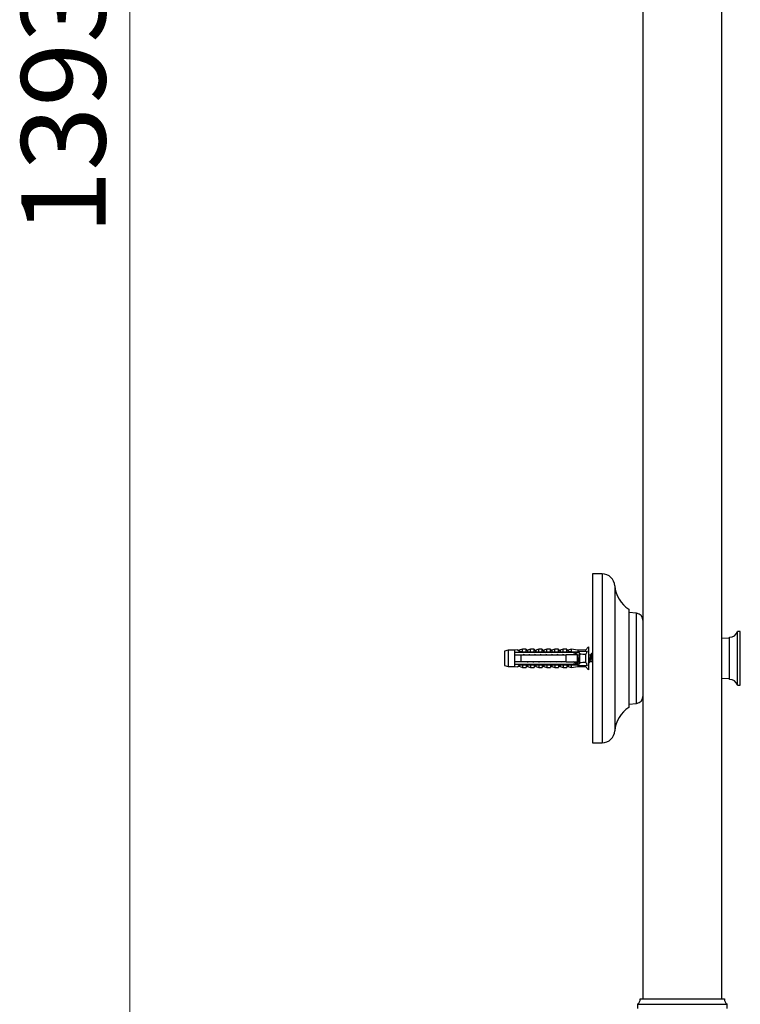
# Model space of a CAD drawing. Units: millimetres. Extents: x 120 to 2492, y 153 to 3444.
# Drawn here: x 1443 to 1700, y 1710 to 2060 of the extents above; entities that cross this region are included whole.
import ezdxf

# ---------------------------------------------------------------- set-up
doc = ezdxf.new("R2010")
doc.units = ezdxf.units.MM
doc.header["$LTSCALE"] = 12
doc.styles.add('SLDTEXTSTYLE2', font='TXT', dxfattribs={"width": 0.605})
doc.dimstyles.new('SLDDIMSTYLE0', dxfattribs={"dimtxt": 30, "dimasz": 39.624, "dimexe": 0, "dimexo": 0.0625, "dimgap": 7.5, "dimtad": 1, "dimrnd": 1e-09, "dimzin": 12, "dimdsep": 46, "dimtxsty": 'SLDTEXTSTYLE2', "dimsah": 1, "dimcen": 0.09, "dimadec": 0, "dimazin": 3, "dimtfac": 1, "dimtofl": 0, "dimtmove": 0, "dimatfit": 3, "dimfxl": 0, "dimfrac": 2, "dimtolj": 1, "dimtzin": 12, "dimarcsym": 0})

# ---------------------------------------------------------------- blocks, each defined once
blk = doc.blocks.new('_D_4')
at = {"color": 7, "linetype": 'Continuous', "lineweight": 0}
for p, q in [((1785.14, 2725.83), (1470.64, 2725.83)), ((1482.64, 1332.83), (1482.64, 2725.83)), ((1567.64, 1332.83), (1470.64, 1332.83))]:
    blk.add_line(p, q, dxfattribs=at)
at = {"color": 7, "linetype": 'Continuous', "lineweight": 18}
for points in [[(1482.64, 2725.83), (1476.54, 2686.2), (1488.73, 2686.2)], [(1482.64, 1332.83), (1488.73, 1372.45), (1476.54, 1372.45)]]:
    blk.add_solid(points, dxfattribs=at)
at = {"color": 7, "linetype": 'Continuous', "lineweight": 18, "insert": (1443.97, 1983.5), "char_height": 30, "attachment_point": 1, "rotation": 90, "style": 'SLDTEXTSTYLE2'}
blk.add_mtext('1393', dxfattribs=at)

msp = doc.modelspace()

# ---------------------------------------------------------------- linework, layer by layer
at = {"color": 7, "linetype": 'Continuous', "lineweight": 25}
for p, q in [((1665.138, 2405.329), (1665.138, 1711.829)), ((1693.138, 1711.829), (1693.138, 2405.329)), ((1650.638, 1862.829), (1647.138, 1862.829)), ((1647.138, 1862.829), (1647.138, 1802.829)), ((1660.138, 1850.329), (1660.138, 1815.329)), ((1662.858, 1848.839), (1660.138, 1849.079)), ((1699.764, 1842.329), (1698.764, 1842.329)), ((1698.764, 1832.829), (1698.764, 1842.329)), ((1699.764, 1832.829), (1699.764, 1842.329)), ((1695.935, 1839.829), (1693.138, 1840.036)), ((1695.935, 1832.829), (1695.935, 1840.329)), ((1617.238, 1835.704), (1615.838, 1835.329)), ((1615.838, 1835.329), (1615.838, 1830.329)), ((1619.438, 1835.704), (1617.238, 1835.704)), ((1617.238, 1835.704), (1617.238, 1829.954)), ((1620.638, 1835.9), (1619.438, 1835.704)), ((1619.438, 1835.704), (1619.438, 1834.879)), ((1619.438, 1834.879), (1619.438, 1834.079)), ((1620.638, 1835.79), (1620.638, 1835.9)), ((1622.238, 1836.079), (1621.151, 1835.671)), ((1621.738, 1835.136), (1638.738, 1835.136)), ((1621.738, 1835.118), (1621.738, 1835.136)), ((1621.738, 1835.118), (1621.738, 1834.879)), ((1621.738, 1835.118), (1638.738, 1835.118)), ((1639.638, 1834.879), (1621.738, 1834.879)), ((1623.538, 1836.079), (1622.238, 1836.079)), ((1622.238, 1835.237), (1622.238, 1836.079)), ((1622.675, 1834.257), (1622.608, 1834.079)), ((1622.707, 1834.32), (1622.627, 1834.079)), ((1623.538, 1835.136), (1623.538, 1836.079)), ((1625.138, 1836.079), (1624.079, 1835.682)), ((1624.675, 1834.257), (1624.608, 1834.079)), ((1624.707, 1834.32), (1624.627, 1834.079)), ((1626.438, 1836.079), (1625.138, 1836.079)), ((1625.138, 1835.136), (1625.138, 1836.079)), ((1626.438, 1835.136), (1626.438, 1836.079)), ((1626.675, 1834.257), (1626.608, 1834.079)), ((1626.707, 1834.32), (1626.627, 1834.079)), ((1628.038, 1836.079), (1626.979, 1835.682)), ((1629.338, 1836.079), (1628.038, 1836.079)), ((1628.038, 1835.136), (1628.038, 1836.079)), ((1628.675, 1834.257), (1628.608, 1834.079)), ((1628.707, 1834.32), (1628.627, 1834.079)), ((1629.338, 1835.136), (1629.338, 1836.079)), ((1630.938, 1836.079), (1629.879, 1835.682)), ((1630.675, 1834.257), (1630.608, 1834.079)), ((1630.707, 1834.32), (1630.627, 1834.079)), ((1632.238, 1836.079), (1630.938, 1836.079)), ((1630.938, 1835.136), (1630.938, 1836.079)), ((1632.238, 1835.136), (1632.238, 1836.079)), ((1632.675, 1834.257), (1632.608, 1834.079)), ((1632.707, 1834.32), (1632.627, 1834.079)), ((1633.838, 1836.079), (1632.779, 1835.682)), ((1635.138, 1836.079), (1633.838, 1836.079)), ((1633.838, 1835.136), (1633.838, 1836.079)), ((1634.675, 1834.257), (1634.608, 1834.079)), ((1634.707, 1834.32), (1634.627, 1834.079)), ((1635.138, 1835.136), (1635.138, 1836.079)), ((1636.738, 1836.079), (1635.679, 1835.682)), ((1636.675, 1834.257), (1636.608, 1834.079)), ((1636.707, 1834.32), (1636.627, 1834.079)), ((1638.038, 1836.079), (1636.738, 1836.079)), ((1636.738, 1835.136), (1636.738, 1836.079)), ((1638.038, 1835.136), (1638.038, 1836.079)), ((1639.638, 1836.079), (1638.579, 1835.682)), ((1638.675, 1834.257), (1638.608, 1834.079)), ((1638.707, 1834.32), (1638.627, 1834.079)), ((1638.738, 1835.136), (1645.375, 1835.414)), ((1638.738, 1835.136), (1638.738, 1835.118)), ((1641.938, 1835.704), (1639.638, 1836.079)), ((1639.638, 1836.079), (1639.638, 1835.173)), ((1640.336, 1834.879), (1639.638, 1835.08)), ((1639.638, 1835.08), (1639.638, 1834.879)), ((1640.336, 1834.879), (1642.238, 1834.879)), ((1640.402, 1834.079), (1640.684, 1834.251)), ((1640.675, 1834.257), (1640.608, 1834.079)), ((1640.707, 1834.32), (1640.627, 1834.079)), ((1640.735, 1834.282), (1641.738, 1834.893)), ((1641.04, 1834.32), (1640.999, 1834.443)), ((1641.139, 1834.079), (1641.037, 1834.353)), ((1644.738, 1835.704), (1641.938, 1835.704)), ((1641.938, 1835.704), (1641.938, 1835.27)), ((1642.638, 1834.479), (1642.638, 1834.3)), ((1642.638, 1831.358), (1642.638, 1834.3)), ((1645.738, 1836.929), (1644.738, 1835.704)), ((1644.738, 1835.704), (1644.738, 1835.387)), ((1645.738, 1836.929), (1645.738, 1828.729)), ((1619.438, 1834.079), (1619.438, 1831.579)), ((1619.438, 1831.579), (1619.438, 1830.779)), ((1619.438, 1830.779), (1619.438, 1829.954)), ((1621.738, 1834.079), (1621.738, 1831.579)), ((1621.738, 1834.079), (1637.838, 1834.079)), ((1637.838, 1831.579), (1621.738, 1831.579)), ((1621.738, 1830.779), (1621.738, 1830.539)), ((1621.738, 1830.779), (1639.638, 1830.779)), ((1624.12, 1831.579), (1624.05, 1831.375)), ((1626.12, 1831.579), (1626.05, 1831.375)), ((1628.12, 1831.579), (1628.05, 1831.375)), ((1630.12, 1831.579), (1630.05, 1831.375)), ((1632.12, 1831.579), (1632.05, 1831.375)), ((1634.12, 1831.579), (1634.05, 1831.375)), ((1636.12, 1831.579), (1636.05, 1831.375)), ((1637.838, 1831.579), (1637.838, 1834.079)), ((1638.12, 1831.579), (1638.05, 1831.375)), ((1639.638, 1830.578), (1640.336, 1830.779)), ((1639.638, 1830.779), (1639.638, 1830.578)), ((1640.12, 1831.579), (1640.05, 1831.375)), ((1642.238, 1830.779), (1640.336, 1830.779)), ((1641.738, 1830.765), (1640.402, 1831.579)), ((1641.608, 1831.579), (1641.711, 1831.305)), ((1641.838, 1831.579), (1641.838, 1834.079)), ((1642.57, 1833.979), (1641.838, 1833.979)), ((1641.975, 1831.167), (1641.981, 1831.185)), ((1642.102, 1831.526), (1642.19, 1831.77)), ((1642.157, 1831.679), (1642.638, 1831.679)), ((1642.638, 1831.358), (1642.638, 1831.179)), ((1644.738, 1834.141), (1644.738, 1831.517)), ((1646.57, 1833.979), (1645.738, 1833.979)), ((1645.975, 1831.167), (1645.981, 1831.185)), ((1646.102, 1831.526), (1646.19, 1831.77)), ((1646.157, 1831.679), (1647.063, 1831.679)), ((1695.935, 1825.329), (1695.935, 1832.829)), ((1698.764, 1823.329), (1698.764, 1832.829)), ((1699.764, 1823.329), (1699.764, 1832.829)), ((1615.838, 1830.329), (1617.238, 1829.954)), ((1617.238, 1829.954), (1619.438, 1829.954)), ((1619.438, 1829.954), (1620.638, 1829.758)), ((1620.638, 1829.758), (1620.638, 1829.868)), ((1621.151, 1829.987), (1622.238, 1829.579)), ((1638.738, 1830.539), (1621.738, 1830.539)), ((1621.738, 1830.522), (1621.738, 1830.539)), ((1621.738, 1830.522), (1638.738, 1830.522)), ((1622.238, 1830.421), (1622.238, 1829.579)), ((1622.238, 1829.579), (1623.538, 1829.579)), ((1623.538, 1830.522), (1623.538, 1829.579)), ((1624.079, 1829.976), (1625.138, 1829.579)), ((1625.138, 1830.522), (1625.138, 1829.579)), ((1625.138, 1829.579), (1626.438, 1829.579)), ((1626.438, 1830.522), (1626.438, 1829.579)), ((1626.979, 1829.976), (1628.038, 1829.579)), ((1628.038, 1830.522), (1628.038, 1829.579)), ((1628.038, 1829.579), (1629.338, 1829.579)), ((1629.338, 1830.522), (1629.338, 1829.579)), ((1629.879, 1829.976), (1630.938, 1829.579)), ((1630.938, 1830.522), (1630.938, 1829.579)), ((1630.938, 1829.579), (1632.238, 1829.579)), ((1632.238, 1830.522), (1632.238, 1829.579)), ((1632.779, 1829.976), (1633.838, 1829.579)), ((1633.838, 1830.522), (1633.838, 1829.579)), ((1633.838, 1829.579), (1635.138, 1829.579)), ((1635.138, 1830.522), (1635.138, 1829.579)), ((1635.679, 1829.976), (1636.738, 1829.579)), ((1636.738, 1830.522), (1636.738, 1829.579)), ((1636.738, 1829.579), (1638.038, 1829.579)), ((1638.038, 1830.522), (1638.038, 1829.579)), ((1638.579, 1829.976), (1639.638, 1829.579)), ((1638.738, 1830.539), (1638.738, 1830.522)), ((1638.738, 1830.522), (1645.375, 1830.244)), ((1639.638, 1830.485), (1639.638, 1829.579)), ((1639.638, 1829.579), (1641.938, 1829.954)), ((1641.938, 1830.388), (1641.938, 1829.954)), ((1641.938, 1829.954), (1644.738, 1829.954)), ((1644.738, 1830.271), (1644.738, 1829.954)), ((1644.738, 1829.954), (1645.738, 1828.729)), ((1693.138, 1825.622), (1695.935, 1825.829)), ((1698.764, 1823.329), (1699.764, 1823.329)), ((1660.138, 1816.579), (1662.858, 1816.819)), ((1647.138, 1802.829), (1650.638, 1802.829)), ((1664.138, 1711.829), (1679.138, 1711.829)), ((1679.138, 1711.829), (1694.138, 1711.829)), ((1663.138, 1709.829), (1663.138, 1708.329)), ((1663.138, 1709.829), (1679.138, 1709.829)), ((1679.138, 1709.829), (1695.138, 1709.829)), ((1695.138, 1708.329), (1695.138, 1709.829))]:
    msp.add_line(p, q, dxfattribs=at)
at = {"color": 8, "linetype": 'Continuous', "lineweight": 25}
for p, q in [((1650.638, 1862.829), (1650.638, 1802.829)), ((1655.129, 1858.618), (1655.129, 1807.04)), ((1662.858, 1832.829), (1662.858, 1848.839)), ((1621.151, 1835.671), (1621.151, 1835.57)), ((1624.079, 1835.682), (1624.079, 1835.136)), ((1626.979, 1835.682), (1626.979, 1835.136)), ((1629.879, 1835.682), (1629.879, 1835.136)), ((1632.779, 1835.682), (1632.779, 1835.136)), ((1635.679, 1835.682), (1635.679, 1835.136)), ((1638.579, 1835.682), (1638.579, 1835.136)), ((1647.063, 1831.679), (1647.063, 1833.979)), ((1662.858, 1816.819), (1662.858, 1832.829)), ((1621.151, 1830.088), (1621.151, 1829.987)), ((1624.079, 1830.522), (1624.079, 1829.976)), ((1626.979, 1830.522), (1626.979, 1829.976)), ((1629.879, 1830.522), (1629.879, 1829.976)), ((1632.779, 1830.522), (1632.779, 1829.976)), ((1635.679, 1830.522), (1635.679, 1829.976)), ((1638.579, 1830.522), (1638.579, 1829.976))]:
    msp.add_line(p, q, dxfattribs=at)
at = {"color": 7, "linetype": 'Continuous', "lineweight": 25, "flags": 128}
for points in [[(1647.138, 1833.985), (1647.104, 1833.981), (1647.062, 1833.979)], [(1647.063, 1831.679), (1647.105, 1831.677), (1647.138, 1831.673)]]:
    msp.add_lwpolyline(points, dxfattribs=at)
at = {"color": 7, "linetype": 'Continuous', "lineweight": 25}
for centre, radius, start, end in [((1650.638, 1858.329), 4.5, 3.68182, 90), ((1665.607, 1859.292), 10.5, 183.68182, 238.60998), ((1662.638, 1846.349), 2.5, 0.0074, 84.9571), ((1695.935, 1843.329), 3, 270, 340.52878), ((1621.01, 1836.046), 0.4, 201.43429, 290.55605), ((1621.01, 1835.949), 0.404, 203.12618, 290.38877), ((1623.938, 1836.056), 0.4, 180, 290.55605), ((1626.838, 1836.056), 0.4, 180, 290.55605), ((1629.738, 1836.056), 0.4, 180, 290.55605), ((1632.638, 1836.056), 0.4, 180, 290.55605), ((1635.538, 1836.056), 0.4, 180, 290.55605), ((1638.438, 1836.056), 0.4, 180, 290.55605), ((1642.238, 1834.479), 0.4, 0, 90), ((1642.238, 1831.179), 0.4, 270, 0), ((1621.01, 1829.709), 0.404, 69.61123, 156.87382), ((1621.01, 1829.612), 0.4, 69.44395, 158.56571), ((1623.938, 1829.602), 0.4, 69.44395, 180), ((1626.838, 1829.602), 0.4, 69.44395, 180), ((1629.738, 1829.602), 0.4, 69.44395, 180), ((1632.638, 1829.602), 0.4, 69.44395, 180), ((1635.538, 1829.602), 0.4, 69.44395, 180), ((1638.438, 1829.602), 0.4, 69.44395, 180), ((1695.935, 1822.329), 3, 19.47122, 90), ((1662.638, 1819.309), 2.5, 275.0429, 359.9926), ((1665.607, 1806.366), 10.5, 121.39002, 176.31818), ((1650.638, 1807.329), 4.5, 270, 356.31818), ((1662.155, 1711.571), 2, 299.44711, 7.42279), ((1696.121, 1711.571), 2, 172.57721, 240.55289)]:
    msp.add_arc(centre, radius, start, end, dxfattribs=at)
for major_axis, start_param, end_param in [((77.543, 0), 0.7650704, 0.7816856), ((68.595, 0), 0.4739562, 0.5371797), ((68.595, 0), 5.7460056, 5.8092291), ((77.543, 0), 5.5014997, 5.5181149)]:
    msp.add_ellipse((1583.704, 1832.829), major_axis=major_axis, ratio=0.0419124, start_param=start_param, end_param=end_param, dxfattribs=at)
for points, knots in [([(1621.738, 1834.879), (1621.06, 1834.879), (1620.292, 1834.879), (1619.528, 1834.879), (1619.438, 1834.879)], [0, 0, 0, 0, 0.8830873, 1, 1, 1, 1]), ([(1621.738, 1835.127), (1621.571, 1835.16), (1621.236, 1835.225), (1620.871, 1835.439), (1620.668, 1835.647), (1620.647, 1835.746), (1620.638, 1835.79)], [0, 0, 0, 0, 0.26294325, 0.52595229, 0.78631361, 1, 1, 1, 1]), ([(1621.151, 1835.57), (1621.156, 1835.544), (1621.17, 1835.472), (1621.343, 1835.344), (1621.718, 1835.231), (1622.057, 1835.235), (1622.238, 1835.237)], [0, 0, 0, 0, 0.1480855, 0.4059032, 0.6814768, 1, 1, 1, 1]), ([(1622.238, 1835.237), (1622.237, 1835.227), (1622.234, 1835.208), (1622.21, 1835.179), (1622.167, 1835.153), (1622.128, 1835.142), (1622.107, 1835.136)], [0, 0, 0, 0, 0.2016931, 0.4035474, 0.6742761, 1, 1, 1, 1]), ([(1640.336, 1834.879), (1640.193, 1834.879), (1639.96, 1834.879), (1639.728, 1834.879), (1639.638, 1834.879)], [0, 0, 0, 0, 0.6149883, 1, 1, 1, 1]), ([(1642.711, 1834.353), (1642.668, 1834.238), (1642.585, 1834.011), (1642.496, 1833.795), (1642.453, 1833.689)], [0, 0, 0, 0, 0.5093978, 1, 1, 1, 1]), ([(1645.375, 1835.414), (1645.256, 1835.209), (1645.018, 1834.798), (1644.832, 1834.36), (1644.738, 1834.141)], [0, 0, 0, 0, 0.4985656, 1, 1, 1, 1]), ([(1647.04, 1834.32), (1647.026, 1834.365), (1646.97, 1834.545), (1646.874, 1834.614), (1646.75, 1834.49), (1646.622, 1834.098), (1646.499, 1833.516), (1646.374, 1832.829), (1646.248, 1832.142), (1646.122, 1831.545), (1645.994, 1831.158), (1645.87, 1831.051), (1645.788, 1831.093), (1645.742, 1831.234), (1645.738, 1831.245)], [0, 0, 0, 0, 0.0319548, 0.1277314, 0.2235079, 0.3199724, 0.4155593, 0.5117116, 0.607864, 0.7034509, 0.8073074, 0.8956681, 0.9914447, 1, 1, 1, 1]), ([(1646.711, 1834.353), (1646.668, 1834.238), (1646.585, 1834.011), (1646.496, 1833.795), (1646.453, 1833.689)], [0, 0, 0, 0, 0.50939784, 1, 1, 1, 1]), ([(1647.169, 1834), (1647.167, 1834.006), (1647.121, 1834.119), (1647.078, 1834.239), (1647.037, 1834.353)], [0, 0, 0, 0, 0.0498837, 1, 1, 1, 1]), ([(1619.438, 1834.079), (1619.548, 1834.079), (1620.314, 1834.079), (1621.081, 1834.079), (1621.738, 1834.079)], [0, 0, 0, 0, 0.1434607, 1, 1, 1, 1]), ([(1621.738, 1831.579), (1621.081, 1831.579), (1620.314, 1831.579), (1619.548, 1831.579), (1619.438, 1831.579)], [0, 0, 0, 0, 0.8565393, 1, 1, 1, 1]), ([(1619.438, 1830.779), (1619.528, 1830.779), (1620.292, 1830.779), (1621.06, 1830.779), (1621.738, 1830.779)], [0, 0, 0, 0, 0.1169127, 1, 1, 1, 1]), ([(1641.838, 1834.079), (1640.679, 1834.079), (1639.346, 1834.079), (1638.013, 1834.079), (1637.838, 1834.079)], [0, 0, 0, 0, 0.8691258, 1, 1, 1, 1]), ([(1637.838, 1831.579), (1638.013, 1831.579), (1639.346, 1831.579), (1640.679, 1831.579), (1641.838, 1831.579)], [0, 0, 0, 0, 0.1308742, 1, 1, 1, 1]), ([(1639.638, 1830.779), (1639.728, 1830.779), (1639.96, 1830.779), (1640.193, 1830.779), (1640.336, 1830.779)], [0, 0, 0, 0, 0.38501166, 1, 1, 1, 1]), ([(1642.638, 1834.112), (1642.633, 1834.097), (1642.586, 1833.959), (1642.5, 1833.502), (1642.374, 1832.833), (1642.248, 1832.141), (1642.122, 1831.545), (1641.994, 1831.159), (1641.87, 1831.046), (1641.777, 1831.113), (1641.721, 1831.293), (1641.707, 1831.338)], [0, 0, 0, 0, 0.01649753, 0.15012607, 0.28454505, 0.41896402, 0.55259256, 0.69778194, 0.82130836, 0.95520206, 1, 1, 1, 1]), ([(1642.455, 1833.685), (1642.448, 1833.671), (1642.399, 1833.577), (1642.31, 1833.272), (1642.184, 1832.83), (1642.059, 1832.38), (1641.945, 1832.014), (1641.871, 1831.882), (1641.838, 1831.825)], [0, 0, 0, 0, 0.0354067, 0.236906, 0.4396884, 0.6424708, 0.8439702, 1, 1, 1, 1]), ([(1642.638, 1833.094), (1642.613, 1833.006), (1642.546, 1832.772), (1642.437, 1832.379), (1642.314, 1831.988), (1642.23, 1831.842), (1642.188, 1831.769)], [0, 0, 0, 0, 0.1673676, 0.4461686, 0.7232057, 1, 1, 1, 1]), ([(1644.738, 1831.517), (1644.831, 1831.299), (1645.017, 1830.862), (1645.256, 1830.451), (1645.375, 1830.244)], [0, 0, 0, 0, 0.4980023, 1, 1, 1, 1]), ([(1646.455, 1833.685), (1646.448, 1833.671), (1646.399, 1833.577), (1646.31, 1833.272), (1646.184, 1832.831), (1646.059, 1832.377), (1645.936, 1831.996), (1645.808, 1831.731), (1645.726, 1831.696), (1645.684, 1831.679)], [0, 0, 0, 0, 0.0283392, 0.1896172, 0.3519222, 0.5142272, 0.6755053, 0.8383774, 1, 1, 1, 1]), ([(1647.063, 1833.979), (1647.022, 1833.962), (1646.939, 1833.927), (1646.811, 1833.661), (1646.689, 1833.281), (1646.563, 1832.828), (1646.437, 1832.38), (1646.314, 1831.988), (1646.23, 1831.842), (1646.188, 1831.769)], [0, 0, 0, 0, 0.1426765, 0.2864549, 0.4288263, 0.5721041, 0.715382, 0.8577534, 1, 1, 1, 1]), ([(1620.638, 1829.868), (1620.653, 1829.927), (1620.684, 1830.045), (1620.955, 1830.28), (1621.328, 1830.46), (1621.617, 1830.51), (1621.738, 1830.531)], [0, 0, 0, 0, 0.2746062, 0.5499572, 0.8105432, 1, 1, 1, 1]), ([(1622.238, 1830.421), (1622.134, 1830.424), (1621.872, 1830.433), (1621.506, 1830.374), (1621.269, 1830.266), (1621.166, 1830.164), (1621.156, 1830.114), (1621.151, 1830.088)], [0, 0, 0, 0, 0.1818902, 0.4574033, 0.719644, 0.8498011, 1, 1, 1, 1]), ([(1622.107, 1830.522), (1622.128, 1830.516), (1622.167, 1830.505), (1622.21, 1830.478), (1622.234, 1830.45), (1622.237, 1830.43), (1622.238, 1830.421)], [0, 0, 0, 0, 0.3247214, 0.5966533, 0.8007397, 1, 1, 1, 1])]:
    msp.add_open_spline(points, degree=3, knots=knots, dxfattribs=at)

# ---------------------------------------------------------------- dimensions: what is measured, and where the dimension line sits
at = {"color": 7, "linetype": 'Continuous', "lineweight": 18}
dim = msp.add_linear_dim(base=(1482.638, 2725.829), p1=(1579.638, 1332.829), p2=(1797.138, 2725.829), angle=90, dimstyle='SLDDIMSTYLE0', dxfattribs=at)
dim.commit()
dim.dimension.update_dxf_attribs({"geometry": '_D_4', "text_midpoint": (1482.638, 2029.329), "dimtype": 160})

doc.saveas('drawing.dxf')
